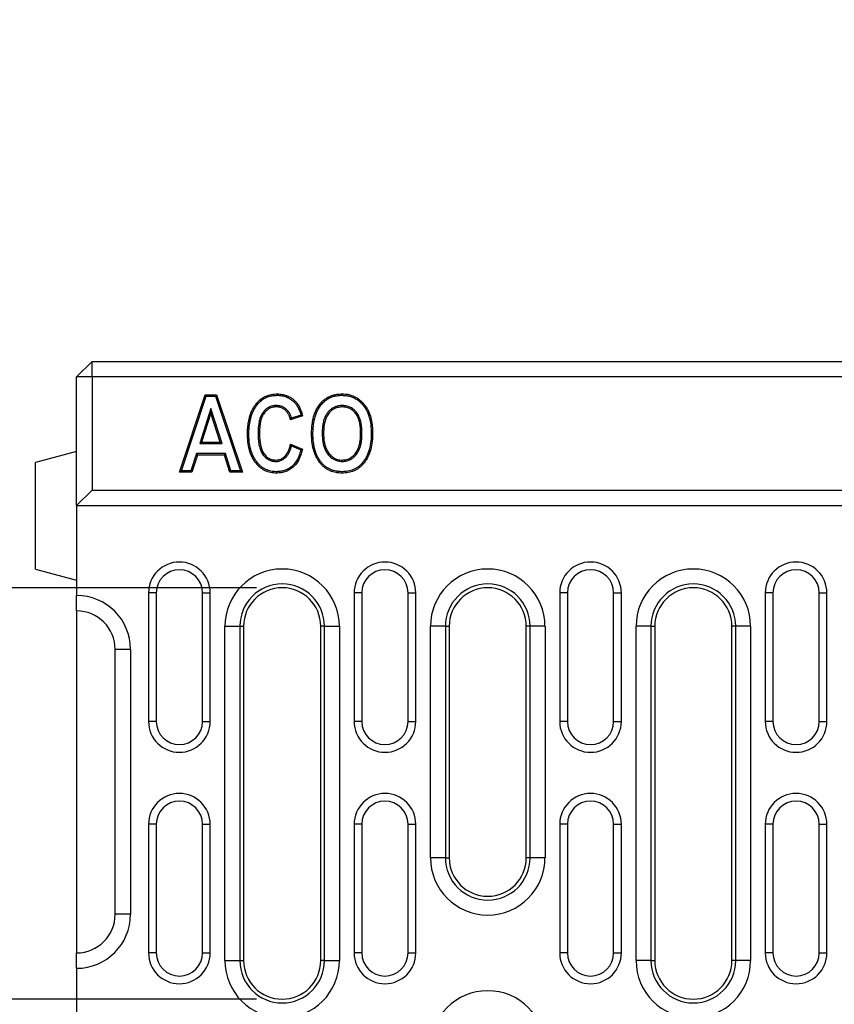
# Model space of a CAD drawing. Units: millimetres. Extents: x -4608 to 13849, y 6063 to 22447.
# Drawn here: x 5520 to 5679, y 21389 to 21580 of the extents above; entities that cross this region are included whole.
import ezdxf

# ---------------------------------------------------------------- set-up
doc = ezdxf.new("R2010")
doc.units = ezdxf.units.MM
doc.header["$LTSCALE"] = 2.2
doc.layers.add('5', color=7, linetype='Continuous')
doc.layers.add('DUENN-18', color=7, linetype='Continuous')
doc.styles.get("Standard").update_dxf_attribs({"font": 'tahoma.ttf'})
doc.dimstyles.new('GEN-ISO', dxfattribs={"dimscale": 2, "dimtxt": 7, "dimasz": 2.5, "dimexe": 1, "dimexo": 1, "dimgap": 0.6, "dimtad": 1, "dimdsep": 46, "dimtxsty": 'Standard', "dimcen": 0, "dimclrd": 256, "dimclre": 256, "dimclrt": 7, "dimadec": 0, "dimazin": 0, "dimtp": 0.1, "dimtm": 0.1, "dimtfac": 0.71, "dimtmove": 0, "dimatfit": 3, "dimfxl": 0, "dimtzin": 0, "dimarcsym": 0})

# ---------------------------------------------------------------- blocks, each defined once
blk = doc.blocks.new('*D32')
at = {"layer": '5', "lineweight": -2, "transparency": 16777216}
for p, q in [((5388.19, 21469.95), (5388.19, 21580.41)), ((5566.44, 21469.95), (5383.19, 21469.95)), ((5388.19, 21402.45), (5388.19, 21457.45)), ((5566.44, 21389.95), (5383.19, 21389.95))]:
    blk.add_line(p, q, dxfattribs=at)
at = {"layer": '5', "transparency": 16777216}
for points in [[(5386.11, 21457.45), (5390.27, 21457.45), (5388.19, 21469.95)], [(5386.11, 21402.45), (5390.27, 21402.45), (5388.19, 21389.95)]]:
    blk.add_solid(points, dxfattribs=at)
at = {"layer": 'Defpoints', "color": 0, "transparency": 16777216}
for p in [(5571.44, 21469.95), (5388.19, 21389.95), (5571.44, 21389.95)]:
    blk.add_point(p, dxfattribs=at)
at = {"layer": '5', "color": 7, "transparency": 16777216, "insert": (5366.89, 21552.98), "char_height": 35, "attachment_point": 5, "rotation": 90}
blk.add_mtext('80', dxfattribs=at)

msp = doc.modelspace()

# ---------------------------------------------------------------- linework, layer by layer
at = {"layer": 'DUENN-18', "color": 7, "linetype": 'Continuous'}
for p, q in [((5534.44, 21513.95), (5531.44, 21510.95)), ((5534.44, 21510.95), (5534.44, 21513.95)), ((5534.44, 21513.95), (6528.44, 21513.95)), ((5534.44, 21510.95), (5531.44, 21510.95)), ((5531.44, 21485.95), (5531.44, 21510.95)), ((5534.44, 21510.95), (5534.44, 21488.95)), ((6528.44, 21510.95), (5534.44, 21510.95)), ((5551.44, 21492.45), (5556.48, 21507.45)), ((5556.48, 21507.45), (5558.68, 21507.45)), ((5556.67, 21507.18), (5556.48, 21507.45)), ((5558.48, 21507.18), (5558.68, 21507.45)), ((5558.68, 21507.45), (5563.72, 21492.45)), ((5551.82, 21492.71), (5556.67, 21507.18)), ((5556.67, 21507.18), (5558.48, 21507.18)), ((5558.48, 21507.18), (5563.34, 21492.71)), ((5573.76, 21506.07), (5573.95, 21506.26)), ((5557.58, 21504.79), (5555.4, 21498.02)), ((5557.58, 21503.91), (5555.77, 21498.29)), ((5557.58, 21504.79), (5557.58, 21503.91)), ((5559.76, 21498.02), (5557.58, 21504.79)), ((5559.39, 21498.29), (5557.58, 21503.91)), ((5575.41, 21503.36), (5573.07, 21502.58)), ((5575.08, 21503.53), (5573.26, 21502.92)), ((5555.4, 21498.02), (5555.77, 21498.29)), ((5555.4, 21498.02), (5559.76, 21498.02)), ((5555.77, 21498.29), (5559.39, 21498.29)), ((5559.76, 21498.02), (5559.39, 21498.29)), ((5573.07, 21497.9), (5575.41, 21496.93)), ((5531.44, 21496.45), (5523.44, 21494.3)), ((5554.76, 21496.03), (5553.7, 21492.71)), ((5554.76, 21496.03), (5554.96, 21495.76)), ((5560.4, 21496.03), (5554.76, 21496.03)), ((5560.4, 21496.03), (5560.21, 21495.76)), ((5561.47, 21492.71), (5560.4, 21496.03)), ((5573.26, 21497.53), (5575.09, 21496.77)), ((5523.44, 21473.59), (5523.44, 21494.3)), ((5554.96, 21495.76), (5553.89, 21492.45)), ((5560.21, 21495.76), (5554.96, 21495.76)), ((5561.28, 21492.45), (5560.21, 21495.76)), ((5551.82, 21492.71), (5551.44, 21492.45)), ((5553.89, 21492.45), (5551.44, 21492.45)), ((5553.7, 21492.71), (5551.82, 21492.71)), ((5553.7, 21492.71), (5553.89, 21492.45)), ((5561.47, 21492.71), (5561.28, 21492.45)), ((5563.72, 21492.45), (5561.28, 21492.45)), ((5563.34, 21492.71), (5561.47, 21492.71)), ((5563.34, 21492.71), (5563.72, 21492.45)), ((5534.44, 21488.95), (5531.44, 21485.95)), ((5534.44, 21488.95), (6528.44, 21488.95)), ((5531.44, 21485.95), (6531.44, 21485.95)), ((5531.44, 21485.95), (5531.44, 21468.45)), ((5523.44, 21473.59), (5531.44, 21471.45)), ((5531.44, 21465.45), (5531.44, 21468.45)), ((5546.94, 21468.95), (5545.44, 21468.95)), ((5545.44, 21468.95), (5545.44, 21443.95)), ((5546.94, 21468.95), (5546.94, 21443.95)), ((5555.94, 21468.95), (5557.44, 21468.95)), ((5555.94, 21443.95), (5555.94, 21468.95)), ((5557.44, 21443.95), (5557.44, 21468.95)), ((5586.94, 21468.95), (5585.44, 21468.95)), ((5585.44, 21468.95), (5585.44, 21443.95)), ((5586.94, 21468.95), (5586.94, 21443.95)), ((5595.94, 21468.95), (5597.44, 21468.95)), ((5595.94, 21443.95), (5595.94, 21468.95)), ((5597.44, 21443.95), (5597.44, 21468.95)), ((5626.94, 21468.95), (5625.44, 21468.95)), ((5625.44, 21468.95), (5625.44, 21443.95)), ((5626.94, 21468.95), (5626.94, 21443.95)), ((5635.94, 21468.95), (5637.44, 21468.95)), ((5635.94, 21443.95), (5635.94, 21468.95)), ((5637.44, 21443.95), (5637.44, 21468.95)), ((5666.94, 21468.95), (5665.44, 21468.95)), ((5665.44, 21468.95), (5665.44, 21443.95)), ((5666.94, 21468.95), (5666.94, 21443.95)), ((5675.94, 21468.95), (5677.44, 21468.95)), ((5675.94, 21443.95), (5675.94, 21468.95)), ((5677.44, 21443.95), (5677.44, 21468.95)), ((5531.44, 21465.45), (5531.44, 21399.19)), ((5560.3, 21397.45), (5560.3, 21462.45)), ((5560.3, 21462.45), (5563.2, 21462.45)), ((5563.2, 21462.45), (5563.2, 21397.45)), ((5563.2, 21462.45), (5563.94, 21462.45)), ((5563.94, 21462.45), (5563.94, 21397.45)), ((5579.69, 21462.45), (5578.94, 21462.45)), ((5578.94, 21397.45), (5578.94, 21462.45)), ((5579.69, 21462.45), (5582.59, 21462.45)), ((5579.69, 21397.45), (5579.69, 21462.45)), ((5582.59, 21462.45), (5582.59, 21397.45)), ((5600.3, 21417.45), (5600.3, 21462.45)), ((5603.2, 21462.45), (5600.3, 21462.45)), ((5603.2, 21462.45), (5603.2, 21417.45)), ((5603.2, 21462.45), (5603.94, 21462.45)), ((5603.94, 21462.45), (5603.94, 21417.45)), ((5619.69, 21462.45), (5618.94, 21462.45)), ((5618.94, 21417.45), (5618.94, 21462.45)), ((5622.59, 21462.45), (5619.69, 21462.45)), ((5619.69, 21417.45), (5619.69, 21462.45)), ((5622.59, 21462.45), (5622.59, 21417.45)), ((5640.3, 21397.45), (5640.3, 21462.45)), ((5643.2, 21462.45), (5640.3, 21462.45)), ((5643.2, 21462.45), (5643.2, 21397.45)), ((5643.2, 21462.45), (5643.94, 21462.45)), ((5643.94, 21462.45), (5643.94, 21397.45)), ((5659.69, 21462.45), (5658.94, 21462.45)), ((5658.94, 21397.45), (5658.94, 21462.45)), ((5662.59, 21462.45), (5659.69, 21462.45)), ((5659.69, 21397.45), (5659.69, 21462.45)), ((5662.59, 21462.45), (5662.59, 21397.45)), ((5541.94, 21457.95), (5538.94, 21457.95)), ((5538.94, 21406.45), (5538.94, 21457.95)), ((5541.94, 21457.95), (5541.94, 21406.45)), ((5546.94, 21443.95), (5545.44, 21443.95)), ((5555.94, 21443.95), (5557.44, 21443.95)), ((5586.94, 21443.95), (5585.44, 21443.95)), ((5595.94, 21443.95), (5597.44, 21443.95)), ((5626.94, 21443.95), (5625.44, 21443.95)), ((5635.94, 21443.95), (5637.44, 21443.95)), ((5666.94, 21443.95), (5665.44, 21443.95)), ((5675.94, 21443.95), (5677.44, 21443.95)), ((5546.94, 21423.95), (5545.44, 21423.95)), ((5545.44, 21423.95), (5545.44, 21398.95)), ((5546.94, 21423.95), (5546.94, 21398.95)), ((5555.94, 21398.95), (5555.94, 21423.95)), ((5555.94, 21423.95), (5557.44, 21423.95)), ((5557.44, 21398.95), (5557.44, 21423.95)), ((5586.94, 21423.95), (5585.44, 21423.95)), ((5585.44, 21423.95), (5585.44, 21398.95)), ((5586.94, 21423.95), (5586.94, 21398.95)), ((5595.94, 21423.95), (5597.44, 21423.95)), ((5595.94, 21398.95), (5595.94, 21423.95)), ((5597.44, 21398.95), (5597.44, 21423.95)), ((5626.94, 21423.95), (5625.44, 21423.95)), ((5625.44, 21423.95), (5625.44, 21398.95)), ((5626.94, 21423.95), (5626.94, 21398.95)), ((5635.94, 21423.95), (5637.44, 21423.95)), ((5635.94, 21398.95), (5635.94, 21423.95)), ((5637.44, 21398.95), (5637.44, 21423.95)), ((5666.94, 21423.95), (5665.44, 21423.95)), ((5665.44, 21423.95), (5665.44, 21398.95)), ((5666.94, 21423.95), (5666.94, 21398.95)), ((5675.94, 21398.95), (5675.94, 21423.95)), ((5675.94, 21423.95), (5677.44, 21423.95)), ((5677.44, 21398.95), (5677.44, 21423.95)), ((5603.2, 21417.45), (5600.3, 21417.45)), ((5603.2, 21417.45), (5603.94, 21417.45)), ((5619.69, 21417.45), (5618.94, 21417.45)), ((5622.59, 21417.45), (5619.69, 21417.45)), ((5541.94, 21406.45), (5538.94, 21406.45)), ((5531.44, 21399.19), (5531.44, 21398.95)), ((5531.44, 21395.95), (5531.44, 21398.95)), ((5546.94, 21398.95), (5545.44, 21398.95)), ((5555.94, 21398.95), (5557.44, 21398.95)), ((5586.94, 21398.95), (5585.44, 21398.95)), ((5595.94, 21398.95), (5597.44, 21398.95)), ((5626.94, 21398.95), (5625.44, 21398.95)), ((5635.94, 21398.95), (5637.44, 21398.95)), ((5666.94, 21398.95), (5665.44, 21398.95)), ((5675.94, 21398.95), (5677.44, 21398.95)), ((5560.3, 21397.45), (5563.2, 21397.45)), ((5563.2, 21397.45), (5563.94, 21397.45)), ((5579.69, 21397.45), (5578.94, 21397.45)), ((5579.69, 21397.45), (5582.59, 21397.45)), ((5643.2, 21397.45), (5640.3, 21397.45)), ((5643.2, 21397.45), (5643.94, 21397.45)), ((5659.69, 21397.45), (5658.94, 21397.45)), ((5662.59, 21397.45), (5659.69, 21397.45)), ((5531.44, 21395.95), (5531.44, 21381.95))]:
    msp.add_line(p, q, dxfattribs=at)
at = {"layer": 'DUENN-18', "color": 7, "linetype": 'Continuous', "flags": 128}
for points in [[(5570.48, 21507.37), (5570.48, 21507.45), (5570.48, 21507.53), (5570.48, 21507.64)], [(5583.1, 21507.37), (5583.1, 21507.45), (5583.1, 21507.53), (5583.1, 21507.64)], [(5566.64, 21505.6), (5566.57, 21505.65), (5566.51, 21505.71), (5566.43, 21505.77)], [(5570.31, 21505.38), (5570.31, 21505.3), (5570.31, 21505.22), (5570.31, 21505.11)], [(5583.12, 21505.38), (5583.12, 21505.3), (5583.12, 21505.22), (5583.12, 21505.11)], [(5564.96, 21499.82), (5564.88, 21499.82), (5564.8, 21499.82), (5564.69, 21499.82)], [(5566.76, 21500.01), (5566.84, 21500.01), (5566.92, 21500.01), (5567.03, 21500.01)], [(5577.43, 21499.86), (5577.35, 21499.86), (5577.27, 21499.86), (5577.16, 21499.86)], [(5579.23, 21499.96), (5579.31, 21499.96), (5579.39, 21499.96), (5579.5, 21499.96)], [(5586.97, 21500.01), (5586.89, 21500.01), (5586.81, 21500.01), (5586.7, 21500.01)], [(5588.77, 21499.95), (5588.85, 21499.95), (5588.94, 21499.95), (5589.04, 21499.95)], [(5566.62, 21494.26), (5566.56, 21494.21), (5566.5, 21494.16), (5566.41, 21494.09)], [(5570.2, 21494.52), (5570.2, 21494.6), (5570.2, 21494.68), (5570.2, 21494.78)], [(5579.12, 21494.26), (5579.06, 21494.21), (5578.99, 21494.16), (5578.91, 21494.09)], [(5583.12, 21494.52), (5583.12, 21494.6), (5583.12, 21494.68), (5583.12, 21494.78)], [(5587.08, 21494.28), (5587.14, 21494.23), (5587.21, 21494.18), (5587.29, 21494.11)], [(5570.31, 21492.52), (5570.31, 21492.44), (5570.31, 21492.36), (5570.31, 21492.25)], [(5583.11, 21492.52), (5583.11, 21492.44), (5583.11, 21492.36), (5583.11, 21492.25)]]:
    msp.add_lwpolyline(points, dxfattribs=at)
at = {"layer": 'DUENN-18', "color": 7, "linetype": 'Continuous'}
for centre, radius, start, end in [((5551.44, 21468.95), 6, 0, 180), ((5591.44, 21468.95), 6, 0, 180), ((5631.44, 21468.95), 6, 0, 180), ((5671.44, 21468.95), 6, 0, 180), ((5551.44, 21468.95), 4.5, 0, 180), ((5571.44, 21462.45), 11.14, 0, 180), ((5591.44, 21468.95), 4.5, 0, 180), ((5611.44, 21462.45), 11.14, 0, 180), ((5631.44, 21468.95), 4.5, 0, 180), ((5651.44, 21462.45), 11.14, 0, 180), ((5671.44, 21468.95), 4.5, 0, 180), ((5571.44, 21462.45), 8.24, 0, 180), ((5571.44, 21462.45), 7.5, 0, 180), ((5611.44, 21462.45), 8.24, 0, 180), ((5611.44, 21462.45), 7.5, 0, 180), ((5651.44, 21462.45), 8.24, 0, 180), ((5651.44, 21462.45), 7.5, 0, 180), ((5531.44, 21457.95), 10.5, 0, 90), ((5531.44, 21457.95), 7.5, 0, 90), ((5551.44, 21443.95), 6, 180, 0), ((5551.44, 21443.95), 4.5, 180, 0), ((5591.44, 21443.95), 6, 180, 0), ((5591.44, 21443.95), 4.5, 180, 0), ((5631.44, 21443.95), 6, 180, 0), ((5631.44, 21443.95), 4.5, 180, 0), ((5671.44, 21443.95), 6, 180, 0), ((5671.44, 21443.95), 4.5, 180, 0), ((5551.44, 21423.95), 6, 0, 180), ((5591.44, 21423.95), 6, 0, 180), ((5631.44, 21423.95), 6, 0, 180), ((5671.44, 21423.95), 6, 0, 180), ((5551.44, 21423.95), 4.5, 0, 180), ((5591.44, 21423.95), 4.5, 0, 180), ((5631.44, 21423.95), 4.5, 0, 180), ((5671.44, 21423.95), 4.5, 0, 180), ((5611.44, 21417.45), 11.14, 180, 0), ((5611.44, 21417.45), 8.24, 180, 0), ((5611.44, 21417.45), 7.5, 180, 0), ((5531.44, 21406.45), 10.5, 270, 0), ((5531.44, 21406.45), 7.5, 270, 0), ((5551.44, 21398.95), 6, 180, 0), ((5551.44, 21398.95), 4.5, 180, 0), ((5591.44, 21398.95), 6, 180, 0), ((5591.44, 21398.95), 4.5, 180, 0), ((5631.44, 21398.95), 6, 180, 0), ((5631.44, 21398.95), 4.5, 180, 0), ((5671.44, 21398.95), 6, 180, 0), ((5671.44, 21398.95), 4.5, 180, 0), ((5571.44, 21397.45), 11.14, 180, 0), ((5571.44, 21397.45), 8.24, 180, 0), ((5571.44, 21397.45), 7.5, 180, 0), ((5651.44, 21397.45), 11.14, 180, 0), ((5651.44, 21397.45), 8.24, 180, 0), ((5651.44, 21397.45), 7.5, 180, 0), ((5611.44, 21380.45), 11.14, 0, 180)]:
    msp.add_arc(centre, radius, start, end, dxfattribs=at)
for points, knots in [([(5566.43, 21505.77), (5566.55, 21505.92), (5566.68, 21506.07), (5566.95, 21506.34), (5567.09, 21506.47), (5567.55, 21506.83), (5567.88, 21507.03), (5568.58, 21507.35), (5568.95, 21507.46), (5569.52, 21507.57), (5569.71, 21507.6), (5570.1, 21507.63), (5570.29, 21507.64), (5570.48, 21507.64)], [0, 0, 0, 0, 0.125, 0.125, 0.25, 0.25, 0.5, 0.5, 0.75, 0.75, 0.875, 0.875, 1, 1, 1, 1]), ([(5570.48, 21507.64), (5570.64, 21507.64), (5570.97, 21507.63), (5571.56, 21507.55), (5572.26, 21507.37), (5572.94, 21507.05), (5573.51, 21506.67), (5573.8, 21506.4), (5573.95, 21506.26)], [0, 0, 0, 0, 0.127656, 0.255964, 0.467961, 0.68653, 0.842014, 1, 1, 1, 1]), ([(5577.16, 21499.86), (5577.17, 21500.27), (5577.19, 21501.1), (5577.32, 21502.21), (5577.54, 21503.16), (5577.81, 21503.96), (5578.19, 21504.76), (5578.68, 21505.55), (5579.29, 21506.25), (5579.97, 21506.8), (5580.68, 21507.19), (5581.46, 21507.46), (5582.27, 21507.62), (5582.82, 21507.63), (5583.1, 21507.64)], [0, 0, 0, 0, 0.112823, 0.225519, 0.301508, 0.377655, 0.453538, 0.541499, 0.629306, 0.703107, 0.776918, 0.850469, 0.924119, 1, 1, 1, 1]), ([(5583.1, 21507.64), (5583.33, 21507.64), (5583.56, 21507.63), (5584.01, 21507.58), (5584.23, 21507.55), (5584.67, 21507.45), (5584.89, 21507.38), (5585.32, 21507.22), (5585.53, 21507.13), (5586.13, 21506.81), (5586.5, 21506.54), (5587, 21506.07), (5587.16, 21505.9), (5587.46, 21505.56), (5587.6, 21505.38), (5587.86, 21505), (5587.97, 21504.8), (5588.19, 21504.39), (5588.28, 21504.19), (5588.54, 21503.56), (5588.67, 21503.12), (5588.87, 21502.23), (5588.94, 21501.77), (5589, 21501.09), (5589.02, 21500.86), (5589.04, 21500.4), (5589.04, 21500.18), (5589.04, 21499.95)], [0, 0, 0, 0, 0.0625, 0.0625, 0.125, 0.125, 0.1875, 0.1875, 0.25, 0.25, 0.375, 0.375, 0.4375, 0.4375, 0.5, 0.5, 0.5625, 0.5625, 0.625, 0.625, 0.75, 0.75, 0.875, 0.875, 0.9375, 0.9375, 1, 1, 1, 1]), ([(5564.69, 21499.82), (5564.7, 21500.08), (5564.7, 21500.34), (5564.72, 21500.87), (5564.75, 21501.13), (5564.8, 21501.66), (5564.84, 21501.92), (5564.93, 21502.44), (5564.99, 21502.69), (5565.12, 21503.2), (5565.2, 21503.46), (5565.38, 21503.95), (5565.48, 21504.2), (5565.7, 21504.67), (5565.83, 21504.91), (5566.04, 21505.24), (5566.11, 21505.35), (5566.27, 21505.56), (5566.35, 21505.67), (5566.43, 21505.77)], [0, 0, 0, 0, 0.125, 0.125, 0.25, 0.25, 0.375, 0.375, 0.5, 0.5, 0.625, 0.625, 0.75, 0.75, 0.875, 0.875, 0.9375, 0.9375, 1, 1, 1, 1]), ([(5564.96, 21499.82), (5564.96, 21500.08), (5564.97, 21500.34), (5564.99, 21500.85), (5565.01, 21501.11), (5565.07, 21501.62), (5565.11, 21501.88), (5565.19, 21502.38), (5565.25, 21502.63), (5565.38, 21503.13), (5565.45, 21503.37), (5565.63, 21503.85), (5565.72, 21504.09), (5565.94, 21504.55), (5566.06, 21504.78), (5566.26, 21505.09), (5566.33, 21505.2), (5566.48, 21505.4), (5566.56, 21505.5), (5566.64, 21505.6)], [0.0007173, 0.0007173, 0.0007173, 0.0007173, 0.125, 0.125, 0.25, 0.25, 0.375, 0.375, 0.5, 0.5, 0.625, 0.625, 0.75, 0.75, 0.875, 0.875, 0.9375, 0.9375, 0.9987981, 0.9987981, 0.9987981, 0.9987981]), ([(5566.64, 21505.6), (5566.73, 21505.72), (5566.93, 21505.95), (5567.38, 21506.38), (5568, 21506.81), (5568.82, 21507.16), (5569.65, 21507.34), (5570.22, 21507.36), (5570.48, 21507.37)], [0, 0, 0, 0, 0.103803, 0.207458, 0.421445, 0.616193, 0.818182, 1, 1, 1, 1]), ([(5570.48, 21507.37), (5570.64, 21507.37), (5570.79, 21507.37), (5571.09, 21507.34), (5571.24, 21507.33), (5571.54, 21507.27), (5571.68, 21507.24), (5571.98, 21507.16), (5572.12, 21507.11), (5572.54, 21506.95), (5572.81, 21506.81), (5573.18, 21506.56), (5573.31, 21506.47), (5573.53, 21506.28), (5573.64, 21506.18), (5573.76, 21506.07)], [0.0018693, 0.0018693, 0.0018693, 0.0018693, 0.125, 0.125, 0.25, 0.25, 0.375, 0.375, 0.5, 0.5, 0.75, 0.75, 0.875, 0.875, 0.9981999, 0.9981999, 0.9981999, 0.9981999]), ([(5573.76, 21506.07), (5573.85, 21505.97), (5573.94, 21505.88), (5574.1, 21505.69), (5574.18, 21505.59), (5574.32, 21505.37), (5574.39, 21505.26), (5574.52, 21505.03), (5574.58, 21504.92), (5574.74, 21504.56), (5574.84, 21504.31), (5574.97, 21503.94), (5575.01, 21503.81), (5575.06, 21503.63), (5575.07, 21503.58), (5575.08, 21503.53)], [0.0020757, 0.0020757, 0.0020757, 0.0020757, 0.125, 0.125, 0.25, 0.25, 0.375, 0.375, 0.5, 0.5, 0.75, 0.75, 0.875, 0.875, 0.9234862, 0.9234862, 0.9234862, 0.9234862]), ([(5573.95, 21506.26), (5574.12, 21506.07), (5574.48, 21505.67), (5574.87, 21504.95), (5575.19, 21504.18), (5575.33, 21503.63), (5575.41, 21503.36)], [0, 0, 0, 0, 0.238636, 0.48425, 0.740561, 1, 1, 1, 1]), ([(5577.43, 21499.86), (5577.44, 21500.27), (5577.46, 21501.1), (5577.6, 21502.21), (5577.82, 21503.16), (5578.1, 21503.96), (5578.48, 21504.73), (5578.96, 21505.47), (5579.57, 21506.15), (5580.3, 21506.7), (5581.09, 21507.07), (5581.88, 21507.28), (5582.54, 21507.36), (5582.95, 21507.37), (5583.1, 21507.37)], [0, 0, 0, 0, 0.1173395, 0.234541, 0.3136757, 0.3929953, 0.4720127, 0.5568048, 0.6414192, 0.7271192, 0.8128399, 0.8852923, 0.9578172, 1, 1, 1, 1]), ([(5583.1, 21507.37), (5583.35, 21507.36), (5583.84, 21507.34), (5584.57, 21507.2), (5585.31, 21506.96), (5586.03, 21506.55), (5586.71, 21506), (5587.3, 21505.36), (5587.77, 21504.65), (5588.13, 21503.89), (5588.4, 21503.11), (5588.61, 21502.19), (5588.74, 21501.13), (5588.76, 21500.34), (5588.77, 21499.95)], [0, 0, 0, 0, 0.070221, 0.14058, 0.210448, 0.293058, 0.375734, 0.457936, 0.540135, 0.618332, 0.696837, 0.775182, 0.887525, 1, 1, 1, 1]), ([(5570.31, 21505.38), (5570.31, 21505.38), (5570.3, 21505.38), (5570.3, 21505.38), (5570.23, 21505.37), (5570.16, 21505.37), (5570.01, 21505.36), (5569.93, 21505.36), (5569.7, 21505.33), (5569.54, 21505.3), (5569.24, 21505.21), (5569.1, 21505.16), (5568.88, 21505.06), (5568.81, 21505.02), (5568.68, 21504.94), (5568.61, 21504.9), (5568.48, 21504.82), (5568.42, 21504.77), (5568.29, 21504.67), (5568.23, 21504.62), (5568.12, 21504.52), (5568.06, 21504.46), (5567.96, 21504.35), (5567.91, 21504.3), (5567.76, 21504.12), (5567.67, 21504), (5567.5, 21503.74), (5567.42, 21503.61), (5567.29, 21503.33), (5567.23, 21503.19), (5567.13, 21502.9), (5567.09, 21502.76), (5567.01, 21502.48), (5566.98, 21502.33), (5566.92, 21502.04), (5566.89, 21501.89), (5566.83, 21501.46), (5566.8, 21501.17), (5566.77, 21500.59), (5566.77, 21500.3), (5566.76, 21500.01), (5566.76, 21500.01), (5566.76, 21500.01), (5566.76, 21500.01)], [-0.000928, -0.000928, -0.000928, -0.000928, 0, 0, 0, 0.03125, 0.03125, 0.0625, 0.0625, 0.125, 0.125, 0.1875, 0.1875, 0.21875, 0.21875, 0.25, 0.25, 0.28125, 0.28125, 0.3125, 0.3125, 0.34375, 0.34375, 0.375, 0.375, 0.4375, 0.4375, 0.5, 0.5, 0.5625, 0.5625, 0.625, 0.625, 0.6875, 0.6875, 0.75, 0.75, 0.875, 0.875, 1, 1, 1, 1.000552, 1.000552, 1.000552, 1.000552]), ([(5570.31, 21505.11), (5570.17, 21505.1), (5570.02, 21505.1), (5569.74, 21505.07), (5569.61, 21505.04), (5569.33, 21504.96), (5569.2, 21504.91), (5568.94, 21504.79), (5568.81, 21504.72), (5568.58, 21504.56), (5568.47, 21504.47), (5568.26, 21504.28), (5568.16, 21504.18), (5567.97, 21503.96), (5567.89, 21503.85), (5567.73, 21503.61), (5567.66, 21503.48), (5567.47, 21503.09), (5567.38, 21502.83), (5567.23, 21502.28), (5567.18, 21502), (5567.1, 21501.43), (5567.07, 21501.15), (5567.04, 21500.58), (5567.03, 21500.29), (5567.03, 21500.01)], [0, 0, 0, 0, 0.0625, 0.0625, 0.125, 0.125, 0.1875, 0.1875, 0.25, 0.25, 0.3125, 0.3125, 0.375, 0.375, 0.4375, 0.4375, 0.5, 0.5, 0.625, 0.625, 0.75, 0.75, 0.875, 0.875, 1, 1, 1, 1]), ([(5573.26, 21502.92), (5573.2, 21503.13), (5573.08, 21503.53), (5572.79, 21504.05), (5572.45, 21504.48), (5572.07, 21504.81), (5571.64, 21505.08), (5571.2, 21505.26), (5570.75, 21505.36), (5570.45, 21505.37), (5570.31, 21505.38)], [0, 0, 0, 0, 0.1523251, 0.3045546, 0.4257182, 0.546937, 0.6681077, 0.7892367, 0.8945005, 1, 1, 1, 1]), ([(5573.07, 21502.58), (5573.05, 21502.66), (5573.03, 21502.74), (5572.99, 21502.91), (5572.97, 21502.99), (5572.91, 21503.15), (5572.88, 21503.23), (5572.82, 21503.39), (5572.79, 21503.47), (5572.71, 21503.62), (5572.67, 21503.7), (5572.59, 21503.84), (5572.54, 21503.91), (5572.44, 21504.05), (5572.39, 21504.12), (5572.28, 21504.25), (5572.22, 21504.31), (5572.1, 21504.43), (5572.03, 21504.49), (5571.9, 21504.59), (5571.83, 21504.64), (5571.69, 21504.74), (5571.62, 21504.78), (5571.47, 21504.86), (5571.39, 21504.89), (5571.23, 21504.96), (5571.15, 21504.98), (5570.99, 21505.03), (5570.9, 21505.05), (5570.74, 21505.08), (5570.65, 21505.09), (5570.48, 21505.11), (5570.4, 21505.11), (5570.31, 21505.11)], [0, 0, 0, 0, 0.0625, 0.0625, 0.125, 0.125, 0.1875, 0.1875, 0.25, 0.25, 0.3125, 0.3125, 0.375, 0.375, 0.4375, 0.4375, 0.5, 0.5, 0.5625, 0.5625, 0.625, 0.625, 0.6875, 0.6875, 0.75, 0.75, 0.8125, 0.8125, 0.875, 0.875, 0.9375, 0.9375, 1, 1, 1, 1]), ([(5583.12, 21505.38), (5582.91, 21505.37), (5582.49, 21505.34), (5581.89, 21505.2), (5581.35, 21504.95), (5580.88, 21504.63), (5580.47, 21504.25), (5580.1, 21503.78), (5579.79, 21503.23), (5579.53, 21502.55), (5579.35, 21501.75), (5579.25, 21500.85), (5579.24, 21500.26), (5579.23, 21499.96)], [0, 0, 0, 0, 0.083836, 0.167456, 0.242826, 0.318242, 0.393198, 0.468173, 0.554967, 0.641926, 0.760924, 0.880497, 1, 1, 1, 1]), ([(5583.12, 21505.11), (5583.04, 21505.11), (5582.97, 21505.11), (5582.82, 21505.1), (5582.75, 21505.09), (5582.6, 21505.08), (5582.53, 21505.06), (5582.38, 21505.04), (5582.31, 21505.02), (5582.09, 21504.97), (5581.95, 21504.92), (5581.68, 21504.81), (5581.55, 21504.74), (5581.16, 21504.51), (5580.93, 21504.32), (5580.63, 21504), (5580.53, 21503.89), (5580.35, 21503.65), (5580.27, 21503.53), (5580.13, 21503.27), (5580.06, 21503.14), (5579.94, 21502.87), (5579.89, 21502.73), (5579.75, 21502.3), (5579.69, 21502.02), (5579.59, 21501.43), (5579.55, 21501.14), (5579.52, 21500.7), (5579.51, 21500.55), (5579.5, 21500.25), (5579.5, 21500.1), (5579.5, 21499.96)], [0, 0, 0, 0, 0.03125, 0.03125, 0.0625, 0.0625, 0.09375, 0.09375, 0.125, 0.125, 0.1875, 0.1875, 0.25, 0.25, 0.375, 0.375, 0.4375, 0.4375, 0.5, 0.5, 0.5625, 0.5625, 0.625, 0.625, 0.75, 0.75, 0.875, 0.875, 0.9375, 0.9375, 1, 1, 1, 1]), ([(5586.97, 21500.01), (5586.97, 21500.01), (5586.97, 21500.01), (5586.97, 21500.01), (5586.97, 21500.3), (5586.96, 21500.6), (5586.92, 21501.21), (5586.88, 21501.51), (5586.8, 21501.95), (5586.78, 21502.1), (5586.7, 21502.4), (5586.66, 21502.55), (5586.57, 21502.84), (5586.51, 21502.99), (5586.39, 21503.28), (5586.32, 21503.42), (5586.16, 21503.69), (5586.08, 21503.82), (5585.89, 21504.07), (5585.79, 21504.2), (5585.46, 21504.54), (5585.21, 21504.74), (5584.8, 21504.99), (5584.65, 21505.06), (5584.36, 21505.18), (5584.21, 21505.23), (5583.9, 21505.3), (5583.75, 21505.33), (5583.51, 21505.36), (5583.43, 21505.37), (5583.27, 21505.37), (5583.19, 21505.38), (5583.12, 21505.38), (5583.12, 21505.38), (5583.12, 21505.38), (5583.12, 21505.38)], [-0.000475, -0.000475, -0.000475, -0.000475, 0, 0, 0, 0.125, 0.125, 0.25, 0.25, 0.3125, 0.3125, 0.375, 0.375, 0.4375, 0.4375, 0.5, 0.5, 0.5625, 0.5625, 0.625, 0.625, 0.75, 0.75, 0.8125, 0.8125, 0.875, 0.875, 0.9375, 0.9375, 0.96875, 0.96875, 1, 1, 1, 1.000792, 1.000792, 1.000792, 1.000792]), ([(5586.7, 21500.01), (5586.7, 21500.3), (5586.7, 21500.59), (5586.65, 21501.18), (5586.62, 21501.47), (5586.54, 21501.9), (5586.51, 21502.05), (5586.44, 21502.33), (5586.4, 21502.47), (5586.31, 21502.75), (5586.26, 21502.89), (5586.15, 21503.16), (5586.08, 21503.29), (5585.94, 21503.55), (5585.86, 21503.67), (5585.68, 21503.91), (5585.59, 21504.02), (5585.28, 21504.33), (5585.05, 21504.52), (5584.67, 21504.75), (5584.54, 21504.81), (5584.27, 21504.92), (5584.13, 21504.97), (5583.85, 21505.04), (5583.7, 21505.07), (5583.48, 21505.09), (5583.41, 21505.1), (5583.26, 21505.11), (5583.19, 21505.11), (5583.12, 21505.11)], [0, 0, 0, 0, 0.125, 0.125, 0.25, 0.25, 0.3125, 0.3125, 0.375, 0.375, 0.4375, 0.4375, 0.5, 0.5, 0.5625, 0.5625, 0.625, 0.625, 0.75, 0.75, 0.8125, 0.8125, 0.875, 0.875, 0.9375, 0.9375, 0.96875, 0.96875, 1, 1, 1, 1]), ([(5573.26, 21502.92), (5573.23, 21502.87), (5573.17, 21502.75), (5573.1, 21502.63), (5573.07, 21502.58)], [0, 0, 0, 0, 0.499987, 1, 1, 1, 1]), ([(5575.08, 21503.53), (5575.14, 21503.5), (5575.19, 21503.47), (5575.24, 21503.44), (5575.3, 21503.41), (5575.35, 21503.39), (5575.41, 21503.36)], [0, 0, 0, 0, 0.000532591, 0.000532591, 0.000532591, 0.001065183, 0.001065183, 0.001065183, 0.001065183]), ([(5566.41, 21494.09), (5566.26, 21494.29), (5566.1, 21494.5), (5565.83, 21494.92), (5565.71, 21495.15), (5565.37, 21495.83), (5565.19, 21496.31), (5564.92, 21497.29), (5564.83, 21497.79), (5564.75, 21498.55), (5564.73, 21498.8), (5564.7, 21499.31), (5564.7, 21499.56), (5564.69, 21499.82)], [0, 0, 0, 0, 0.125, 0.125, 0.25, 0.25, 0.5, 0.5, 0.75, 0.75, 0.875, 0.875, 1, 1, 1, 1]), ([(5566.62, 21494.26), (5566.47, 21494.46), (5566.32, 21494.65), (5566.06, 21495.06), (5565.94, 21495.27), (5565.62, 21495.93), (5565.45, 21496.39), (5565.19, 21497.34), (5565.1, 21497.83), (5565.01, 21498.57), (5564.99, 21498.82), (5564.97, 21499.31), (5564.96, 21499.56), (5564.96, 21499.82)], [0.0012407, 0.0012407, 0.0012407, 0.0012407, 0.125, 0.125, 0.25, 0.25, 0.5, 0.5, 0.75, 0.75, 0.875, 0.875, 0.9992558, 0.9992558, 0.9992558, 0.9992558]), ([(5566.76, 21500.01), (5566.76, 21500.01), (5566.76, 21500), (5566.76, 21500), (5566.77, 21499.72), (5566.77, 21499.43), (5566.8, 21498.84), (5566.83, 21498.55), (5566.88, 21498.11), (5566.9, 21497.97), (5566.95, 21497.68), (5566.98, 21497.53), (5567.09, 21497.1), (5567.18, 21496.81), (5567.36, 21496.39), (5567.42, 21496.25), (5567.58, 21495.98), (5567.67, 21495.85), (5567.86, 21495.61), (5567.96, 21495.49), (5568.18, 21495.27), (5568.3, 21495.17), (5568.49, 21495.03), (5568.56, 21494.99), (5568.69, 21494.9), (5568.76, 21494.87), (5568.97, 21494.76), (5569.12, 21494.7), (5569.35, 21494.63), (5569.42, 21494.61), (5569.57, 21494.58), (5569.65, 21494.56), (5569.81, 21494.54), (5569.89, 21494.53), (5570.04, 21494.52), (5570.12, 21494.52), (5570.19, 21494.52), (5570.19, 21494.52), (5570.2, 21494.52), (5570.2, 21494.52)], [-0.000548, -0.000548, -0.000548, -0.000548, 0, 0, 0, 0.125, 0.125, 0.25, 0.25, 0.3125, 0.3125, 0.375, 0.375, 0.5, 0.5, 0.5625, 0.5625, 0.625, 0.625, 0.6875, 0.6875, 0.75, 0.75, 0.78125, 0.78125, 0.8125, 0.8125, 0.875, 0.875, 0.90625, 0.90625, 0.9375, 0.9375, 0.96875, 0.96875, 1, 1, 1, 1.001104, 1.001104, 1.001104, 1.001104]), ([(5567.03, 21500.01), (5567.03, 21499.72), (5567.04, 21499.44), (5567.07, 21498.86), (5567.09, 21498.58), (5567.15, 21498.15), (5567.17, 21498.01), (5567.22, 21497.73), (5567.25, 21497.59), (5567.35, 21497.17), (5567.43, 21496.9), (5567.6, 21496.5), (5567.66, 21496.37), (5567.81, 21496.12), (5567.89, 21496.01), (5568.06, 21495.78), (5568.16, 21495.67), (5568.36, 21495.47), (5568.47, 21495.38), (5568.65, 21495.25), (5568.71, 21495.21), (5568.83, 21495.14), (5568.89, 21495.1), (5569.08, 21495), (5569.21, 21494.95), (5569.42, 21494.89), (5569.49, 21494.87), (5569.63, 21494.84), (5569.7, 21494.82), (5569.84, 21494.8), (5569.91, 21494.8), (5570.05, 21494.79), (5570.13, 21494.79), (5570.2, 21494.78)], [0, 0, 0, 0, 0.125, 0.125, 0.25, 0.25, 0.3125, 0.3125, 0.375, 0.375, 0.5, 0.5, 0.5625, 0.5625, 0.625, 0.625, 0.6875, 0.6875, 0.75, 0.75, 0.78125, 0.78125, 0.8125, 0.8125, 0.875, 0.875, 0.90625, 0.90625, 0.9375, 0.9375, 0.96875, 0.96875, 0.9999984, 0.9999984, 0.9999984, 0.9999984]), ([(5578.91, 21494.09), (5578.75, 21494.29), (5578.6, 21494.5), (5578.32, 21494.92), (5578.19, 21495.15), (5577.85, 21495.83), (5577.67, 21496.32), (5577.46, 21497.06), (5577.41, 21497.31), (5577.31, 21497.81), (5577.27, 21498.07), (5577.21, 21498.58), (5577.19, 21498.83), (5577.17, 21499.34), (5577.16, 21499.6), (5577.16, 21499.86)], [0, 0, 0, 0, 0.125, 0.125, 0.25, 0.25, 0.5, 0.5, 0.625, 0.625, 0.75, 0.75, 0.875, 0.875, 1, 1, 1, 1]), ([(5579.12, 21494.26), (5578.99, 21494.43), (5578.74, 21494.76), (5578.41, 21495.29), (5578.13, 21495.87), (5577.88, 21496.53), (5577.68, 21497.28), (5577.53, 21498.12), (5577.44, 21498.99), (5577.43, 21499.57), (5577.43, 21499.86)], [0, 0, 0, 0, 0.104485, 0.208826, 0.316546, 0.42429, 0.565579, 0.708133, 0.853708, 1, 1, 1, 1]), ([(5579.23, 21499.96), (5579.24, 21499.68), (5579.25, 21499.12), (5579.34, 21498.29), (5579.52, 21497.5), (5579.78, 21496.77), (5580.15, 21496.11), (5580.64, 21495.53), (5581.17, 21495.09), (5581.72, 21494.79), (5582.21, 21494.62), (5582.68, 21494.54), (5582.97, 21494.52), (5583.12, 21494.52)], [0, 0, 0, 0, 0.111672, 0.223414, 0.334697, 0.434403, 0.533914, 0.634312, 0.734586, 0.809264, 0.883956, 0.941921, 1, 1, 1, 1]), ([(5579.5, 21499.96), (5579.5, 21499.66), (5579.51, 21499.37), (5579.55, 21498.78), (5579.59, 21498.49), (5579.7, 21497.92), (5579.77, 21497.63), (5579.96, 21497.07), (5580.07, 21496.8), (5580.37, 21496.29), (5580.55, 21496.04), (5580.95, 21495.62), (5581.18, 21495.42), (5581.68, 21495.1), (5581.95, 21494.98), (5582.38, 21494.86), (5582.52, 21494.83), (5582.82, 21494.79), (5582.97, 21494.79), (5583.12, 21494.78)], [0, 0, 0, 0, 0.125, 0.125, 0.25, 0.25, 0.375, 0.375, 0.5, 0.5, 0.625, 0.625, 0.75, 0.75, 0.875, 0.875, 0.9375, 0.9375, 1, 1, 1, 1]), ([(5583.12, 21494.52), (5583.12, 21494.52), (5583.12, 21494.52), (5583.13, 21494.52), (5583.27, 21494.52), (5583.43, 21494.53), (5583.75, 21494.57), (5583.91, 21494.6), (5584.22, 21494.68), (5584.38, 21494.74), (5584.67, 21494.87), (5584.81, 21494.94), (5585.02, 21495.08), (5585.09, 21495.12), (5585.22, 21495.22), (5585.28, 21495.27), (5585.46, 21495.42), (5585.58, 21495.53), (5585.79, 21495.77), (5585.89, 21495.89), (5586.08, 21496.15), (5586.16, 21496.28), (5586.32, 21496.56), (5586.39, 21496.7), (5586.51, 21496.99), (5586.56, 21497.14), (5586.7, 21497.58), (5586.78, 21497.88), (5586.86, 21498.34), (5586.88, 21498.49), (5586.91, 21498.79), (5586.93, 21498.95), (5586.95, 21499.25), (5586.96, 21499.4), (5586.97, 21499.71), (5586.97, 21499.86), (5586.97, 21500), (5586.97, 21500.01), (5586.97, 21500.01), (5586.97, 21500.01)], [-0.001282, -0.001282, -0.001282, -0.001282, 0, 0, 0, 0.0625, 0.0625, 0.125, 0.125, 0.1875, 0.1875, 0.25, 0.25, 0.28125, 0.28125, 0.3125, 0.3125, 0.375, 0.375, 0.4375, 0.4375, 0.5, 0.5, 0.5625, 0.5625, 0.625, 0.625, 0.75, 0.75, 0.8125, 0.8125, 0.875, 0.875, 0.9375, 0.9375, 1, 1, 1, 1.000468, 1.000468, 1.000468, 1.000468]), ([(5583.12, 21494.78), (5583.26, 21494.79), (5583.41, 21494.8), (5583.71, 21494.83), (5583.85, 21494.86), (5584.14, 21494.94), (5584.28, 21494.99), (5584.55, 21495.11), (5584.68, 21495.18), (5584.87, 21495.3), (5584.93, 21495.34), (5585.05, 21495.43), (5585.11, 21495.48), (5585.28, 21495.62), (5585.39, 21495.72), (5585.59, 21495.94), (5585.68, 21496.06), (5585.86, 21496.3), (5585.94, 21496.42), (5586.08, 21496.68), (5586.15, 21496.81), (5586.26, 21497.09), (5586.31, 21497.23), (5586.45, 21497.65), (5586.52, 21497.94), (5586.59, 21498.38), (5586.61, 21498.53), (5586.65, 21498.82), (5586.66, 21498.97), (5586.69, 21499.27), (5586.69, 21499.41), (5586.7, 21499.71), (5586.7, 21499.86), (5586.7, 21500.01)], [0, 0, 0, 0, 0.0625, 0.0625, 0.125, 0.125, 0.1875, 0.1875, 0.25, 0.25, 0.28125, 0.28125, 0.3125, 0.3125, 0.375, 0.375, 0.4375, 0.4375, 0.5, 0.5, 0.5625, 0.5625, 0.625, 0.625, 0.75, 0.75, 0.8125, 0.8125, 0.875, 0.875, 0.9375, 0.9375, 1, 1, 1, 1]), ([(5588.77, 21499.95), (5588.77, 21499.69), (5588.77, 21499.43), (5588.74, 21498.93), (5588.72, 21498.68), (5588.64, 21497.92), (5588.55, 21497.42), (5588.28, 21496.45), (5588.11, 21495.98), (5587.78, 21495.31), (5587.66, 21495.09), (5587.46, 21494.78), (5587.39, 21494.68), (5587.24, 21494.48), (5587.16, 21494.38), (5587.08, 21494.28)], [0.0006238, 0.0006238, 0.0006238, 0.0006238, 0.125, 0.125, 0.25, 0.25, 0.5, 0.5, 0.75, 0.75, 0.875, 0.875, 0.9375, 0.9375, 0.9987387, 0.9987387, 0.9987387, 0.9987387]), ([(5589.04, 21499.95), (5589.04, 21499.69), (5589.03, 21499.43), (5589.01, 21498.91), (5588.99, 21498.65), (5588.9, 21497.88), (5588.81, 21497.36), (5588.54, 21496.37), (5588.36, 21495.88), (5588.02, 21495.18), (5587.89, 21494.95), (5587.61, 21494.52), (5587.45, 21494.31), (5587.29, 21494.11)], [0, 0, 0, 0, 0.125, 0.125, 0.25, 0.25, 0.5, 0.5, 0.75, 0.75, 0.875, 0.875, 1, 1, 1, 1]), ([(5570.2, 21494.78), (5570.36, 21494.8), (5570.7, 21494.82), (5571.16, 21494.95), (5571.57, 21495.18), (5571.93, 21495.46), (5572.22, 21495.79), (5572.53, 21496.26), (5572.81, 21496.89), (5572.98, 21497.49), (5573.05, 21497.83), (5573.07, 21497.9)], [0, 0, 0, 0, 0.107796, 0.215093, 0.31256, 0.410141, 0.505336, 0.600684, 0.775169, 0.950055, 1, 1, 1, 1]), ([(5573.26, 21497.53), (5573.23, 21497.59), (5573.2, 21497.65), (5573.17, 21497.72), (5573.13, 21497.78), (5573.1, 21497.84), (5573.07, 21497.9)], [0, 0, 0, 0, 0.000541871, 0.000541871, 0.000541871, 0.001083748, 0.001083748, 0.001083748, 0.001083748]), ([(5570.2, 21494.52), (5570.2, 21494.52), (5570.2, 21494.52), (5570.21, 21494.52), (5570.3, 21494.52), (5570.41, 21494.52), (5570.62, 21494.54), (5570.73, 21494.56), (5570.94, 21494.61), (5571.04, 21494.64), (5571.24, 21494.71), (5571.34, 21494.76), (5571.53, 21494.85), (5571.62, 21494.91), (5571.8, 21495.02), (5571.89, 21495.09), (5572.05, 21495.22), (5572.13, 21495.29), (5572.28, 21495.45), (5572.35, 21495.53), (5572.48, 21495.7), (5572.54, 21495.78), (5572.65, 21495.96), (5572.7, 21496.05), (5572.85, 21496.32), (5572.93, 21496.5), (5573.04, 21496.79), (5573.07, 21496.88), (5573.14, 21497.07), (5573.17, 21497.17), (5573.22, 21497.35), (5573.24, 21497.44), (5573.26, 21497.53)], [-0.0016534, -0.0016534, -0.0016534, -0.0016534, 0, 0, 0, 0.0625, 0.0625, 0.125, 0.125, 0.1875, 0.1875, 0.25, 0.25, 0.3125, 0.3125, 0.375, 0.375, 0.4375, 0.4375, 0.5, 0.5, 0.5625, 0.5625, 0.625, 0.625, 0.75, 0.75, 0.8125, 0.8125, 0.875, 0.875, 0.9316361, 0.9316361, 0.9316361, 0.9316361]), ([(5575.41, 21496.93), (5575.37, 21496.77), (5575.33, 21496.62), (5575.25, 21496.32), (5575.2, 21496.17), (5575.1, 21495.87), (5575.05, 21495.72), (5574.94, 21495.42), (5574.88, 21495.28), (5574.74, 21494.99), (5574.67, 21494.85), (5574.52, 21494.57), (5574.44, 21494.44), (5574.18, 21494.05), (5573.98, 21493.8), (5573.64, 21493.47), (5573.52, 21493.36), (5573.27, 21493.17), (5573.15, 21493.07), (5572.88, 21492.9), (5572.74, 21492.82), (5572.46, 21492.68), (5572.32, 21492.62), (5572.02, 21492.51), (5571.87, 21492.46), (5571.56, 21492.39), (5571.41, 21492.35), (5571.1, 21492.3), (5570.94, 21492.28), (5570.63, 21492.26), (5570.47, 21492.26), (5570.31, 21492.25)], [0, 0, 0, 0, 0.0625, 0.0625, 0.125, 0.125, 0.1875, 0.1875, 0.25, 0.25, 0.3125, 0.3125, 0.375, 0.375, 0.5, 0.5, 0.5625, 0.5625, 0.625, 0.625, 0.6875, 0.6875, 0.75, 0.75, 0.8125, 0.8125, 0.875, 0.875, 0.9375, 0.9375, 1, 1, 1, 1]), ([(5575.09, 21496.77), (5575.07, 21496.69), (5575.05, 21496.61), (5574.99, 21496.39), (5574.95, 21496.24), (5574.85, 21495.95), (5574.8, 21495.81), (5574.69, 21495.52), (5574.63, 21495.38), (5574.5, 21495.11), (5574.44, 21494.97), (5574.29, 21494.71), (5574.21, 21494.58), (5573.96, 21494.21), (5573.77, 21493.97), (5573.46, 21493.66), (5573.35, 21493.57), (5573.12, 21493.38), (5572.99, 21493.29), (5572.74, 21493.13), (5572.62, 21493.06), (5572.35, 21492.93), (5572.21, 21492.87), (5571.93, 21492.77), (5571.79, 21492.72), (5571.5, 21492.65), (5571.36, 21492.61), (5571.06, 21492.57), (5570.91, 21492.55), (5570.62, 21492.53), (5570.47, 21492.52), (5570.31, 21492.52)], [0.0305052, 0.0305052, 0.0305052, 0.0305052, 0.0625, 0.0625, 0.125, 0.125, 0.1875, 0.1875, 0.25, 0.25, 0.3125, 0.3125, 0.375, 0.375, 0.5, 0.5, 0.5625, 0.5625, 0.625, 0.625, 0.6875, 0.6875, 0.75, 0.75, 0.8125, 0.8125, 0.875, 0.875, 0.9375, 0.9375, 0.9991826, 0.9991826, 0.9991826, 0.9991826]), ([(5575.09, 21496.77), (5575.14, 21496.79), (5575.2, 21496.82), (5575.25, 21496.85), (5575.3, 21496.87), (5575.35, 21496.9), (5575.41, 21496.93)], [0, 0, 0, 0, 0.000530261, 0.000530261, 0.000530261, 0.001060522, 0.001060522, 0.001060522, 0.001060522]), ([(5570.31, 21492.25), (5570.12, 21492.26), (5569.94, 21492.26), (5569.57, 21492.29), (5569.38, 21492.32), (5569.02, 21492.4), (5568.84, 21492.44), (5568.48, 21492.56), (5568.31, 21492.63), (5567.97, 21492.79), (5567.81, 21492.88), (5567.49, 21493.07), (5567.34, 21493.18), (5567.05, 21493.42), (5566.91, 21493.54), (5566.65, 21493.81), (5566.53, 21493.95), (5566.41, 21494.09)], [0, 0, 0, 0, 0.125, 0.125, 0.25, 0.25, 0.375, 0.375, 0.5, 0.5, 0.625, 0.625, 0.75, 0.75, 0.875, 0.875, 1, 1, 1, 1]), ([(5570.31, 21492.52), (5570.13, 21492.52), (5569.95, 21492.53), (5569.6, 21492.56), (5569.43, 21492.59), (5569.08, 21492.66), (5568.91, 21492.7), (5568.58, 21492.81), (5568.41, 21492.88), (5568.1, 21493.03), (5567.94, 21493.11), (5567.65, 21493.29), (5567.5, 21493.4), (5567.23, 21493.62), (5567.1, 21493.74), (5566.85, 21493.98), (5566.74, 21494.12), (5566.62, 21494.26)], [0.0013845, 0.0013845, 0.0013845, 0.0013845, 0.125, 0.125, 0.25, 0.25, 0.375, 0.375, 0.5, 0.5, 0.625, 0.625, 0.75, 0.75, 0.875, 0.875, 0.9983006, 0.9983006, 0.9983006, 0.9983006]), ([(5583.11, 21492.25), (5582.91, 21492.26), (5582.71, 21492.26), (5582.42, 21492.28), (5582.32, 21492.29), (5582.13, 21492.32), (5582.03, 21492.33), (5581.74, 21492.39), (5581.54, 21492.43), (5581.16, 21492.54), (5580.98, 21492.61), (5580.61, 21492.76), (5580.43, 21492.85), (5580.09, 21493.05), (5579.93, 21493.16), (5579.61, 21493.39), (5579.46, 21493.52), (5579.17, 21493.79), (5579.04, 21493.94), (5578.91, 21494.09)], [0, 0, 0, 0, 0.125, 0.125, 0.1875, 0.1875, 0.25, 0.25, 0.375, 0.375, 0.5, 0.5, 0.625, 0.625, 0.75, 0.75, 0.875, 0.875, 1, 1, 1, 1]), ([(5583.11, 21492.52), (5582.91, 21492.52), (5582.72, 21492.53), (5582.44, 21492.55), (5582.35, 21492.56), (5582.17, 21492.58), (5582.07, 21492.6), (5581.79, 21492.65), (5581.61, 21492.69), (5581.25, 21492.8), (5581.07, 21492.86), (5580.73, 21493), (5580.56, 21493.09), (5580.24, 21493.27), (5580.08, 21493.38), (5579.78, 21493.6), (5579.63, 21493.72), (5579.37, 21493.97), (5579.25, 21494.12), (5579.12, 21494.26)], [0.0013773, 0.0013773, 0.0013773, 0.0013773, 0.125, 0.125, 0.1875, 0.1875, 0.25, 0.25, 0.375, 0.375, 0.5, 0.5, 0.625, 0.625, 0.75, 0.75, 0.875, 0.875, 0.998287, 0.998287, 0.998287, 0.998287]), ([(5587.08, 21494.28), (5586.95, 21494.13), (5586.83, 21493.99), (5586.57, 21493.73), (5586.43, 21493.61), (5586.13, 21493.39), (5585.97, 21493.28), (5585.65, 21493.1), (5585.49, 21493.01), (5584.97, 21492.79), (5584.61, 21492.68), (5584.05, 21492.58), (5583.87, 21492.56), (5583.49, 21492.53), (5583.3, 21492.53), (5583.11, 21492.52)], [0.0016568, 0.0016568, 0.0016568, 0.0016568, 0.125, 0.125, 0.25, 0.25, 0.375, 0.375, 0.5, 0.5, 0.75, 0.75, 0.875, 0.875, 0.9986199, 0.9986199, 0.9986199, 0.9986199]), ([(5587.29, 21494.11), (5587.16, 21493.96), (5587.03, 21493.81), (5586.75, 21493.54), (5586.6, 21493.41), (5586.28, 21493.17), (5586.12, 21493.06), (5585.78, 21492.86), (5585.6, 21492.77), (5585.06, 21492.54), (5584.68, 21492.42), (5584.09, 21492.32), (5583.9, 21492.29), (5583.5, 21492.26), (5583.31, 21492.26), (5583.11, 21492.25)], [0, 0, 0, 0, 0.125, 0.125, 0.25, 0.25, 0.375, 0.375, 0.5, 0.5, 0.75, 0.75, 0.875, 0.875, 1, 1, 1, 1])]:
    msp.add_open_spline(points, degree=3, knots=knots, dxfattribs=at)

# ---------------------------------------------------------------- dimensions: what is measured, and where the dimension line sits
at = {"layer": '5'}
dim = msp.add_linear_dim(base=(5388.19, 21389.95), p1=(5571.44, 21469.95), p2=(5571.44, 21389.95), angle=90, dimstyle='GEN-ISO', override={"dimscale": 5, "dimdec": 0, "dimpost": ''}, dxfattribs=at)
dim.commit()
dim.dimension.update_dxf_attribs({"geometry": '*D32', "text_midpoint": (5388.19, 21552.98), "dimtype": 160})

doc.saveas('drawing.dxf')
